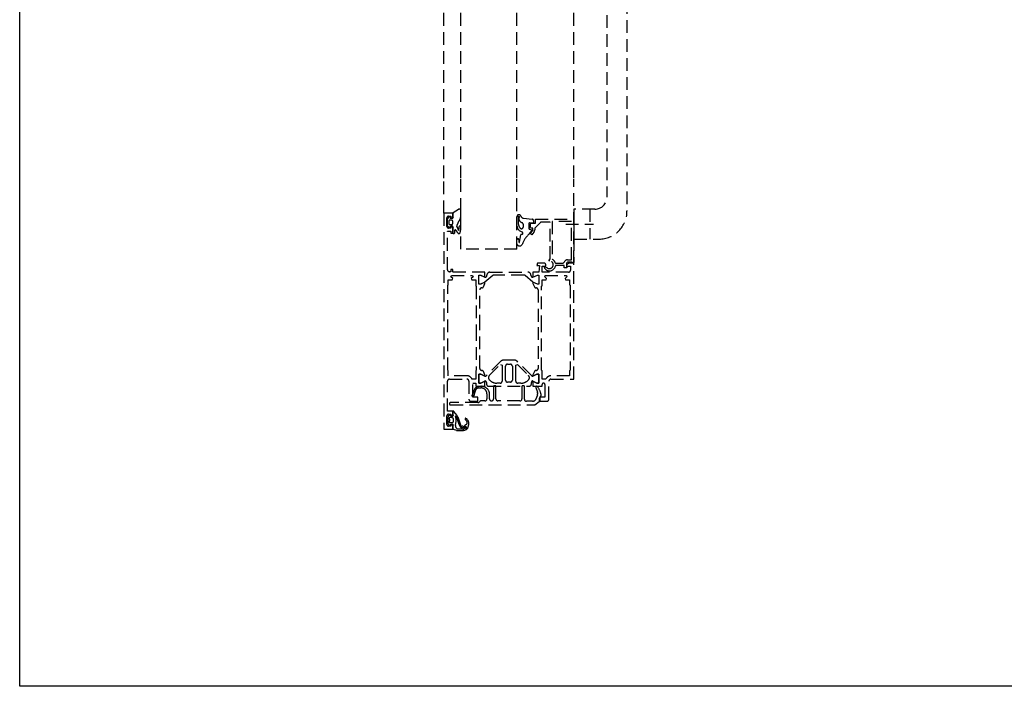
# Model space of a CAD drawing. Units: millimetres. Extents: x 901015 to 903620, y 1149623 to 1151159.
# Drawn here: x 901015 to 901507, y 1149623 to 1149957 of the extents above; entities that cross this region are included whole.
import ezdxf

# ---------------------------------------------------------------- set-up
doc = ezdxf.new("R2010")
doc.units = ezdxf.units.MM
doc.linetypes.add('HIDDEN', pattern=[9.525, 6.35, -3.175])
for name, color, linetype in [('AM_5', 7, 'Continuous'), ('CHAIN_BRACKET', 30, 'Continuous'), ('DUENN', 7, 'Continuous'), ('Flügelkonsole', 30, 'Continuous'), ('GLAS', 7, 'Continuous'), ('PROFILE', 7, 'Continuous')]:
    doc.layers.add(name, color=color, linetype=linetype)

# ---------------------------------------------------------------- blocks, each defined once
blk = doc.blocks.new('fl3 with rail hidden')
at = {"layer": 'AM_5', "color": 8, "linetype": 'HIDDEN'}
for p, q in [((936764.89, 1154032.75), (936764.89, 1154501.49)), ((936773.39, 1154032.75), (936773.39, 1154501.49)), ((936801.39, 1154032.75), (936801.39, 1154501.49)), ((936829.89, 1154032.75), (936829.89, 1154501.49)), ((936764.89, 1154015.25), (936764.89, 1154032.25)), ((936829.89, 1153990.25), (936829.89, 1154032.25))]:
    blk.add_line(p, q, dxfattribs=at)
at = {"layer": 'CHAIN_BRACKET', "color": 8, "linetype": 'HIDDEN'}
for p, q in [((936856.39, 1154302.25), (936856.39, 1154016.25)), ((936846.39, 1154295.25), (936846.39, 1154023.25)), ((936840.39, 1154017.25), (936829.89, 1154017.25)), ((936840.39, 1154017.25), (936840.39, 1154017.25)), ((936825.84, 1154009.75), (936839.64, 1154009.75)), ((936829.89, 1154002.25), (936842.39, 1154002.25))]:
    blk.add_line(p, q, dxfattribs=at)
for centre, radius in [((936840.39, 1154023.25), 6), ((936842.39, 1154016.25), 14)]:
    blk.add_arc(centre, radius, 270, 0, dxfattribs=at)
at = {"layer": 'DUENN', "color": 8, "linetype": 'HIDDEN'}
for p, q in [((936772.12, 1154017.14), (936769.52, 1154015.32)), ((936767.4, 1154013.38), (936766.72, 1154012.58)), ((936767.83, 1154012.98), (936767.74, 1154013.31)), ((936769.19, 1154012.75), (936768.12, 1154012.75)), ((936769.39, 1154015.07), (936769.39, 1154013.47)), ((936769.39, 1154013.47), (936769.48, 1154013.13)), ((936769.52, 1154015.32), (936769.52, 1154015.32)), ((936773.39, 1154014.12), (936773.39, 1154016.49)), ((936801.39, 1154008.96), (936801.39, 1154013.45)), ((936802.19, 1154009.63), (936802.19, 1154013.5)), ((936802.29, 1154012.85), (936802.29, 1154012.77)), ((936802.49, 1154013.5), (936802.49, 1154013.14)), ((936804.59, 1154012.75), (936809.08, 1154012.21)), ((936809.08, 1154012.21), (936809.08, 1154012.21)), ((936766.72, 1154008.73), (936767.4, 1154007.93)), ((936768.79, 1154011.75), (936767.71, 1154011.75)), ((936767.71, 1154009.55), (936768.79, 1154009.55)), ((936767.74, 1154008), (936767.83, 1154008.33)), ((936768.12, 1154008.55), (936769.19, 1154008.55)), ((936768.79, 1154011.75), (936768.79, 1154011.75)), ((936769.29, 1154010.05), (936769.29, 1154011.25)), ((936769.48, 1154008.18), (936769.39, 1154007.84)), ((936769.39, 1154007.84), (936769.39, 1154005.35)), ((936771.4, 1154008.63), (936771.7, 1154009.77)), ((936773.39, 1154008.32), (936773.39, 1154008.43)), ((936804.49, 1154009.65), (936804.49, 1154008.25)), ((936804.49, 1154008.25), (936804.49, 1154008.25)), ((936807.39, 1154010.15), (936807.39, 1154007.47)), ((936809.35, 1154010.26), (936807.73, 1154010.45)), ((936809.69, 1154011.43), (936809.69, 1154010.55)), ((936769.69, 1154005.05), (936769.87, 1154005.05)), ((936770.08, 1154005.14), (936770.3, 1154005.37)), ((936770.39, 1154005.58), (936770.39, 1154006.75)), ((936802.64, 1154006.5), (936802.38, 1154006.73)), ((936802.64, 1154000.72), (936803.3, 1154004.44)), ((936804.04, 1154005.79), (936802.75, 1154006.42)), ((936803.32, 1154004.52), (936803.37, 1154004.57)), ((936803.58, 1154004.65), (936803.89, 1154004.65)), ((936804.32, 1154005.4), (936804.17, 1154005.68)), ((936808.7, 1154006.32), (936807.39, 1154004.79)), ((936807.59, 1154007.18), (936808.59, 1154006.82)), ((936801.39, 1153999.84), (936801.39, 1154001.9)), ((936802.39, 1154001.9), (936802.39, 1154000.84)), ((936767.58, 1153914.4), (936767.37, 1153914.2)), ((936767.96, 1153914.02), (936767.91, 1153914.29)), ((936769.39, 1153913.85), (936768.16, 1153913.85)), ((936769.39, 1153915.95), (936769.39, 1153914.69)), ((936769.41, 1153914.59), (936769.58, 1153914.12)), ((936771.49, 1153914.13), (936769.93, 1153916.14)), ((936766.89, 1153913.11), (936766.89, 1153910.25)), ((936769.16, 1153912.84), (936767.83, 1153913)), ((936767.83, 1153910.51), (936769.16, 1153910.67)), ((936767.88, 1153909.02), (936767.96, 1153909.49)), ((936768.16, 1153909.65), (936769.39, 1153909.65)), ((936769.39, 1153908.82), (936769.39, 1153907.55)), ((936769.58, 1153909.39), (936769.41, 1153908.92)), ((936769.69, 1153911.27), (936769.69, 1153912.24)), ((936770.98, 1153912.36), (936770.65, 1153913.61)), ((936770.69, 1153909.08), (936770.99, 1153911.18)), ((936770.82, 1153913.69), (936771.04, 1153913.42)), ((936771.36, 1153912.82), (936772.4, 1153909.73)), ((936773.41, 1153909.21), (936772.21, 1153912.81)), ((936774.35, 1153908.8), (936774.21, 1153908.81)), ((936776.1, 1153909.59), (936775.36, 1153909.08)), ((936769.59, 1153907.27), (936771.21, 1153906.68)), ((936774.16, 1153908.01), (936774.71, 1153907.95)), ((936775.38, 1153908.12), (936775.72, 1153908.36))]:
    blk.add_line(p, q, dxfattribs=at)
for centre, radius, start, end in [((936772.59, 1154016.49), 0.803, 0.151, 125.151), ((936767.49, 1154011.94), 1, 140, 197.6913), ((936767.55, 1154013.25), 0.2, 14.9999, 140), ((936768.12, 1154013.05), 0.3, 195.0001, 270), ((936769.19, 1154013.05), 0.3, 270, 15), ((936769.69, 1154015.07), 0.3, 125, 179.9999), ((936768.89, 1154014.12), 4.5, 323.585, 360), ((936802.39, 1154013.45), 1, 18.2138, 179.995), ((936802.34, 1154013.5), 0.15, 0, 180), ((936802.19, 1154013.14), 0.3, 289.4863, 0.015), ((936804.79, 1154012.77), 2.5, 179.9961, 250.5535), ((936804.76, 1154014.24), 1.5, 198.2138, 263.1848), ((936808.89, 1154011.43), 0.8, 0, 76.3697), ((936767.49, 1154009.37), 1, 162.3087, 220), ((936763.46, 1154010.65), 3.23, 342.3086, 17.6914), ((936767.55, 1154008.05), 0.2, 220, 345.0001), ((936767.71, 1154011.45), 0.3, 90, 190.6496), ((936767.71, 1154009.85), 0.3, 169.3504, 270), ((936763.46, 1154010.65), 4.03, 349.3505, 10.6495), ((936768.12, 1154008.25), 0.3, 90, 164.9999), ((936768.79, 1154011.25), 0.5, 360, 90), ((936768.79, 1154010.05), 0.5, 270, 0), ((936769.19, 1154008.25), 0.3, 345, 90), ((936771.69, 1154008.55), 0.3, 165.0001, 212.9594), ((936766.32, 1154004.98), 6.15, 15.5137, 33.7338), ((936776.53, 1154008.48), 5, 143.5849, 165.0001), ((936759.81, 1154009.87), 12.85, 345.3601, 354.1289), ((936772.99, 1154008.47), 0.4, 354.4259, 167.2556), ((936744.98, 1154010.67), 28.52, 349.4942, 354.274), ((936768.39, 1154008.32), 5, 354.274, 0.0001), ((936804.39, 1154008.96), 3, 180.0125, 228.0126), ((936804.69, 1154009.63), 2.5, 179.9876, 233.9556), ((936803.69, 1154008.25), 0.8, 233.9623, 359.9942), ((936803.69, 1154009.65), 0.8, 0.0283, 70.5857), ((936807.69, 1154010.15), 0.3, 83.1466, 180), ((936807.69, 1154007.47), 0.3, 180, 250), ((936809.39, 1154010.55), 0.3, 263.1466, 0), ((936769.69, 1154005.35), 0.3, 180, 270), ((936769.87, 1154005.35), 0.3, 270.0001, 315), ((936770.09, 1154005.58), 0.3, 315, 359.9999), ((936770.59, 1154006.75), 0.2, 41.6585, 180), ((936764.76, 1154001.57), 8, 28.7498, 41.6584), ((936772.39, 1154005.75), 0.7, 208.7498, 335.9428), ((936801.89, 1154001.9), 0.5, 0.0316, 180.0316), ((936802.97, 1154006.87), 0.499, 227.8525, 243.8525), ((936803.79, 1154004.35), 0.5, 160.4238, 169.9022), ((936803.58, 1154004.36), 0.3, 90.0271, 135.3272), ((936803.89, 1154005.15), 0.5, 270.0008, 30.0007), ((936817.96, 1153994.15), 15, 134.8113, 158.7281), ((936803.91, 1154005.53), 0.299, 30.0868, 64.0868), ((936808.49, 1154006.54), 0.3, 315, 70), ((936802.73, 1154000.22), 1.4, 195.8046, 333.4067), ((936802.69, 1154000.83), 0.3, 177.7929, 241.974), ((936802.34, 1154000.78), 0.3, 314.2384, 349.9026), ((936768.39, 1153913.11), 1.5, 133, 180), ((936767.72, 1153914.25), 0.2, 10, 133), ((936768.16, 1153914.05), 0.2, 190, 270), ((936769.69, 1153915.95), 0.3, 37.9999, 179.9999), ((936769.69, 1153914.69), 0.3, 180.0004, 200.0005), ((936769.39, 1153914.05), 0.2, 269.9999, 19.9999), ((936770.74, 1153913.63), 0.1, 38, 194.9999), ((936771.1, 1153913.83), 0.5, 352.4269, 38), ((936772.09, 1153913.7), 0.5, 172.4271, 209.6471), ((936767.29, 1153910.25), 0.4, 180.0001, 193.5697), ((936769.82, 1153910.86), 3, 193.5696, 220.2737), ((936767.79, 1153912.7), 0.3, 83.0001, 225.6673), ((936767.79, 1153910.8), 0.3, 134.3327, 277), ((936767.68, 1153909.05), 0.2, 220.2736, 350), ((936766.86, 1153911.75), 1.03, 314.3327, 45.6673), ((936768.16, 1153909.45), 0.2, 90.0002, 170.0002), ((936769.09, 1153912.24), 0.6, 0, 83), ((936769.09, 1153911.27), 0.6, 277, 0), ((936769.39, 1153909.45), 0.2, 340.0001, 90.0001), ((936769.69, 1153908.82), 0.3, 159.9995, 179.9996), ((936772.18, 1153908.87), 1.5, 172, 267.6144), ((936771.29, 1153911.75), 0.5, 138.5904, 221.4096), ((936770.69, 1153912.28), 0.3, 318.5904, 14.9999), ((936770.69, 1153911.23), 0.3, 352, 41.4097), ((936769.46, 1153912.19), 2, 18.5251, 37.9999), ((936769.05, 1153911.96), 3, 26.8781, 29.6472), ((936772.17, 1153913.55), 0.5, 206.8781, 244.0982), ((936771.73, 1153912.65), 0.5, 18.5251, 64.0981), ((936777.14, 1153911.31), 5, 198.5252, 213.9915), ((936772.94, 1153909.05), 0.5, 352.6175, 18.5251), ((936773.93, 1153908.92), 0.5, 172.6178, 200.9445), ((936774.18, 1153908.51), 0.3, 84.1048, 130.9296), ((936774.32, 1153908.5), 0.3, 32.7355, 84.1047), ((936775.65, 1153908.67), 0.5, 124.3777, 169.9957), ((936775.77, 1153912.37), 0.3, 59.3777, 232.49), ((936774.06, 1153910.15), 2.5, 10.1606, 52.49), ((936774.39, 1153910.05), 3, 344.6454, 59.3777), ((936775.54, 1153910.42), 1, 304.3777, 10.1607), ((936758, 1153914.55), 20, 340.9403, 344.6454), ((936769.69, 1153907.55), 0.3, 180, 250), ((936771.72, 1153908.09), 1.5, 250.0001, 266.2975), ((936772.91, 1153926.56), 20, 266.2975, 273.0638), ((936772.91, 1153926.55), 19.2, 267.6144, 272.9474), ((936773.82, 1153909.08), 1, 213.9916, 257.6312), ((936773.65, 1153908.82), 0.2, 200.9444, 267.8719), ((936774.68, 1153912.98), 5, 257.6312, 264.1048), ((936773.66, 1153909.12), 0.5, 267.8721, 310.9296), ((936773.93, 1153906.88), 0.5, 48.4224, 92.9474), ((936773.71, 1153911.58), 5, 273.0639, 290.2968), ((936774.59, 1153907.63), 0.5, 228.4223, 264.9351), ((936774.57, 1153907.43), 0.3, 264.9351, 298.4256), ((936774.99, 1153908.93), 0.5, 212.7355, 249.2282), ((936774.81, 1153908.95), 1, 264.1048, 304.3777), ((936774.48, 1153907.61), 0.5, 298.4256, 334.9384), ((936774.89, 1153908.65), 0.2, 249.2284, 319.2543), ((936775.38, 1153907.18), 0.5, 110.4132, 154.9383), ((936774.66, 1153908.85), 0.5, 319.2542, 349.9956), ((936768.51, 1153925.64), 19.2, 290.4132, 291.3575), ((936768.51, 1153925.65), 20, 290.2969, 292.1466), ((936775.69, 1153907.3), 0.5, 66.8323, 111.3574), ((936775.89, 1153908.11), 0.3, 65.2019, 124.3776), ((936776.08, 1153908.22), 0.5, 246.8324, 275.7663), ((936775.81, 1153907.93), 0.5, 357.3206, 65.202), ((936775.49, 1153908.51), 1.5, 292.1467, 340.9402), ((936776.11, 1153907.92), 0.2, 275.7664, 357.3207)]:
    blk.add_arc(centre, radius, start, end, dxfattribs=at)
at = {"layer": 'Flügelkonsole', "color": 8, "linetype": 'HIDDEN'}
for p, q in [((936829.89, 1154017.25), (936829.89, 1154002.25)), ((936837.89, 1154017.25), (936837.89, 1154002.25))]:
    blk.add_line(p, q, dxfattribs=at)
at = {"layer": 'GLAS', "color": 8, "linetype": 'HIDDEN'}
for p, q in [((936773.39, 1153997.25), (936773.39, 1154032.25)), ((936801.39, 1153997.25), (936801.39, 1154032.25)), ((936801.39, 1153997.25), (936773.39, 1153997.25))]:
    blk.add_line(p, q, dxfattribs=at)
at = {"layer": 'PROFILE', "color": 8, "linetype": 'HIDDEN'}
for p, q in [((936769.39, 1154015.25), (936764.89, 1154015.25)), ((936764.89, 1154015.25), (936764.89, 1153907.25)), ((936766.39, 1154008.55), (936766.39, 1154012.95)), ((936767.19, 1154013.75), (936768.39, 1154013.75)), ((936768.39, 1154013.75), (936768.39, 1154012.75)), ((936768.39, 1154012.75), (936769.39, 1154012.75)), ((936769.39, 1154012.75), (936769.39, 1154015.25)), ((936810.69, 1154010.25), (936810.69, 1154012.25)), ((936810.69, 1154012.25), (936829.89, 1154012.25)), ((936829.89, 1154012.25), (936829.89, 1153990.55)), ((936768.39, 1154007.75), (936767.19, 1154007.75)), ((936769.39, 1154008.75), (936768.39, 1154008.75)), ((936768.39, 1154008.75), (936768.39, 1154007.75)), ((936769.39, 1154005.25), (936769.39, 1154008.75)), ((936808.19, 1154007.75), (936807.96, 1154008.24)), ((936807.99, 1154009.46), (936808.39, 1154010.25)), ((936809.29, 1154007.75), (936808.19, 1154007.75)), ((936808.39, 1154010.25), (936810.69, 1154010.25)), ((936809.29, 1154006.61), (936809.29, 1154007.75)), ((936813, 1154010.46), (936810.29, 1154007.75)), ((936810.29, 1154007.75), (936810.29, 1154006.97)), ((936817.99, 1154010.75), (936813.71, 1154010.75)), ((936817.99, 1154001.06), (936817.99, 1154010.75)), ((936828.69, 1154011.05), (936818.99, 1154011.05)), ((936818.99, 1154011.05), (936818.99, 1154001.06)), ((936828.69, 1153991.95), (936828.69, 1154011.05)), ((936766.69, 1153986.95), (936766.69, 1154006.25)), ((936766.69, 1154006.25), (936768.39, 1154006.25)), ((936768.39, 1154006.25), (936768.39, 1154005.25)), ((936768.39, 1154005.25), (936769.39, 1154005.25)), ((936808.01, 1154005.08), (936809.29, 1154006.61)), ((936808.77, 1154004.43), (936808.01, 1154005.08)), ((936809.82, 1154005.68), (936808.77, 1154004.43)), ((936817.99, 1153992.46), (936817.99, 1154001.06)), ((936818.99, 1154001.06), (936818.99, 1153992.22)), ((936817.41, 1153991.45), (936817.99, 1153992.46)), ((936811.74, 1153990.25), (936811.3, 1153989.05)), ((936811.3, 1153989.05), (936812.61, 1153989.05)), ((936814.89, 1153990.25), (936811.74, 1153990.25)), ((936812.61, 1153989.05), (936812.39, 1153985.75)), ((936813.99, 1153985.75), (936813.99, 1153988.75)), ((936813.99, 1153988.75), (936815.89, 1153988.75)), ((936815.02, 1153988.02), (936815.42, 1153988.43)), ((936815.42, 1153988.43), (936816.25, 1153988.04)), ((936815.89, 1153988.75), (936815.89, 1153989.25)), ((936817.85, 1153991.39), (936817.41, 1153991.45)), ((936820.58, 1153990.25), (936824.49, 1153990.25)), ((936820.69, 1153989.05), (936820.59, 1153988.68)), ((936824.99, 1153989.05), (936820.69, 1153989.05)), ((936824.49, 1153990.25), (936825.9, 1153991.66)), ((936824.99, 1153987.95), (936824.99, 1153989.05)), ((936826.39, 1153987.95), (936824.99, 1153987.95)), ((936826.58, 1153989.67), (936826.18, 1153989.27)), ((936826.18, 1153989.27), (936826.39, 1153988.75)), ((936826.69, 1153990.75), (936826.19, 1153990.25)), ((936826.19, 1153990.25), (936826.19, 1153988.35)), ((936826.19, 1153988.35), (936826.39, 1153988.35)), ((936826.39, 1153988.75), (936828.19, 1153988.75)), ((936826.39, 1153988.35), (936826.39, 1153987.95)), ((936826.61, 1153991.95), (936828.69, 1153991.95)), ((936828.64, 1153990.75), (936826.69, 1153990.75)), ((936829.89, 1153990.25), (936827.99, 1153990.25)), ((936828.19, 1153988.75), (936828.19, 1153986.75)), ((936829.44, 1153990.3), (936828.64, 1153990.75)), ((936829.89, 1153990.55), (936829.44, 1153990.3)), ((936829.89, 1153990.55), (936829.89, 1153990.55)), ((936829.89, 1153932.25), (936829.89, 1153990.25)), ((936768.39, 1153985.95), (936767.69, 1153985.95)), ((936768.38, 1153983.46), (936768.63, 1153984.05)), ((936769.29, 1153982.55), (936768.38, 1153983.46)), ((936769.39, 1153987.05), (936768.39, 1153987.05)), ((936768.39, 1153987.05), (936768.39, 1153985.95)), ((936768.63, 1153984.05), (936779.25, 1153984.05)), ((936769.39, 1153985.75), (936769.39, 1153987.05)), ((936785.39, 1153985.75), (936769.39, 1153985.75)), ((936779.5, 1153983.46), (936778.59, 1153982.55)), ((936779.25, 1153984.05), (936779.5, 1153983.46)), ((936782.39, 1153979.7), (936782.39, 1153984.2)), ((936782.39, 1153984.2), (936783.39, 1153984.2)), ((936782.39, 1153979.75), (936782.39, 1153984.15)), ((936782.39, 1153984.15), (936783.19, 1153984.15)), ((936783.19, 1153984.15), (936785.39, 1153983.15)), ((936783.39, 1153984.2), (936785.39, 1153983.2)), ((936785.39, 1153983.2), (936785.39, 1153985.75)), ((936789.28, 1153984.02), (936785.39, 1153980.73)), ((936786.39, 1153984.15), (936786.39, 1153984.25)), ((936787.89, 1153985.75), (936806.89, 1153985.75)), ((936804.85, 1153984.25), (936789.92, 1153984.25)), ((936809.39, 1153980.73), (936805.5, 1153984.02)), ((936808.39, 1153984.25), (936808.39, 1153984.15)), ((936812.39, 1153985.75), (936809.39, 1153985.75)), ((936809.39, 1153985.75), (936809.39, 1153983.15)), ((936809.39, 1153983.15), (936811.59, 1153984.15)), ((936809.39, 1153983.15), (936811.59, 1153984.15)), ((936811.59, 1153984.15), (936812.39, 1153984.15)), ((936811.59, 1153984.15), (936812.39, 1153984.15)), ((936812.39, 1153984.15), (936812.39, 1153979.75)), ((936812.39, 1153984.15), (936812.39, 1153979.75)), ((936827.19, 1153985.75), (936813.99, 1153985.75)), ((936815.28, 1153983.46), (936815.53, 1153984.05)), ((936816.19, 1153982.55), (936815.28, 1153983.46)), ((936815.53, 1153984.05), (936826.15, 1153984.05)), ((936826.4, 1153983.46), (936825.49, 1153982.55)), ((936826.15, 1153984.05), (936826.4, 1153983.46)), ((936766.79, 1153979.15), (936767.09, 1153979.45)), ((936766.79, 1153936.75), (936766.79, 1153979.15)), ((936767.09, 1153979.45), (936767.09, 1153981.95)), ((936767.09, 1153981.95), (936769.04, 1153981.95)), ((936769.04, 1153981.95), (936769.29, 1153982.55)), ((936778.59, 1153982.55), (936778.84, 1153981.95)), ((936778.84, 1153981.95), (936780.79, 1153981.95)), ((936780.79, 1153981.95), (936780.79, 1153978.95)), ((936780.79, 1153978.95), (936781.09, 1153978.65)), ((936781.09, 1153978.65), (936781.09, 1153957.7)), ((936783.19, 1153979.75), (936782.39, 1153979.75)), ((936783.39, 1153979.7), (936782.39, 1153979.7)), ((936785.39, 1153980.73), (936783.19, 1153979.75)), ((936785.39, 1153980.7), (936783.39, 1153979.7)), ((936783.77, 1153977.86), (936783.77, 1153977.86)), ((936784.66, 1153978.44), (936785.39, 1153980.05)), ((936785.39, 1153980.05), (936785.39, 1153980.7)), ((936811.59, 1153979.75), (936809.39, 1153980.75)), ((936809.39, 1153980.75), (936809.39, 1153980.05)), ((936811.59, 1153979.75), (936809.39, 1153980.73)), ((936809.39, 1153980.05), (936810.12, 1153978.44)), ((936812.39, 1153979.75), (936811.59, 1153979.75)), ((936812.39, 1153979.75), (936811.59, 1153979.75)), ((936813.69, 1153978.65), (936813.99, 1153978.95)), ((936813.69, 1153957.7), (936813.69, 1153978.65)), ((936813.99, 1153978.95), (936813.99, 1153981.95)), ((936813.99, 1153981.95), (936815.94, 1153981.95)), ((936815.94, 1153981.95), (936816.19, 1153982.55)), ((936825.49, 1153982.55), (936825.74, 1153981.95)), ((936825.74, 1153981.95), (936827.69, 1153981.95)), ((936827.69, 1153981.95), (936827.69, 1153981.95)), ((936827.69, 1153981.95), (936827.69, 1153979.45)), ((936827.69, 1153979.45), (936827.99, 1153979.15)), ((936827.99, 1153979.15), (936827.99, 1153936.75)), ((936782.79, 1153958.05), (936782.79, 1153976.86)), ((936811.99, 1153976.85), (936811.99, 1153976.85)), ((936811.99, 1153976.85), (936811.99, 1153976.85)), ((936811.99, 1153976.85), (936811.99, 1153958.3)), ((936782.79, 1153937.65), (936782.79, 1153958.05)), ((936811.99, 1153958.3), (936811.99, 1153937.65)), ((936781.09, 1153957.7), (936781.09, 1153936.75)), ((936813.69, 1153936.75), (936813.69, 1153957.7)), ((936793.3, 1153941.17), (936786.18, 1153934.05)), ((936787.59, 1153934.04), (936793.14, 1153939.59)), ((936793.14, 1153939.59), (936793.99, 1153939.23)), ((936793.99, 1153939.23), (936793.99, 1153935.24)), ((936797.39, 1153941.75), (936794.72, 1153941.75)), ((936795.69, 1153935.25), (936795.69, 1153938.75)), ((936796.69, 1153939.75), (936796.69, 1153939.75)), ((936796.69, 1153939.75), (936797.39, 1153939.75)), ((936800.06, 1153941.75), (936797.39, 1153941.75)), ((936797.39, 1153939.75), (936798.09, 1153939.75)), ((936799.09, 1153938.75), (936799.09, 1153935.25)), ((936800.79, 1153939.23), (936801.64, 1153939.59)), ((936800.79, 1153935.24), (936800.79, 1153939.23)), ((936808.6, 1153934.05), (936801.48, 1153941.17)), ((936801.64, 1153939.59), (936807.19, 1153934.04)), ((936767.09, 1153936.45), (936766.79, 1153936.75)), ((936767.09, 1153933.95), (936767.09, 1153936.45)), ((936776.39, 1153933.95), (936767.09, 1153933.95)), ((936781.09, 1153936.75), (936780.79, 1153936.45)), ((936780.79, 1153936.45), (936780.79, 1153932.25)), ((936783.39, 1153934.8), (936782.39, 1153934.8)), ((936782.39, 1153934.8), (936782.39, 1153930.3)), ((936782.39, 1153930.3), (936782.39, 1153934.8)), ((936782.39, 1153934.8), (936783.39, 1153934.8)), ((936785.39, 1153933.8), (936783.39, 1153934.8)), ((936783.39, 1153934.8), (936785.39, 1153933.8)), ((936785.39, 1153934.45), (936784.66, 1153936.07)), ((936785.39, 1153933.8), (936785.39, 1153934.45)), ((936785.39, 1153933.75), (936785.39, 1153933.8)), ((936785.48, 1153933.75), (936785.39, 1153933.75)), ((936793.99, 1153935.24), (936793.99, 1153931.25)), ((936795.69, 1153931.75), (936795.69, 1153935.25)), ((936799.09, 1153935.25), (936799.09, 1153931.75)), ((936800.79, 1153931.25), (936800.79, 1153935.24)), ((936809.39, 1153933.75), (936809.3, 1153933.75)), ((936810.12, 1153936.07), (936809.39, 1153934.45)), ((936811.39, 1153934.8), (936809.39, 1153933.8)), ((936809.39, 1153933.8), (936811.39, 1153934.8)), ((936809.39, 1153934.45), (936809.39, 1153933.8)), ((936809.39, 1153933.8), (936809.39, 1153933.75)), ((936812.39, 1153934.8), (936811.39, 1153934.8)), ((936811.39, 1153934.8), (936812.39, 1153934.8)), ((936812.39, 1153930.3), (936812.39, 1153934.8)), ((936812.39, 1153934.8), (936812.39, 1153930.3)), ((936813.99, 1153936.45), (936813.69, 1153936.75)), ((936813.99, 1153932.25), (936813.99, 1153936.45)), ((936827.69, 1153933.95), (936818.39, 1153933.95)), ((936827.99, 1153936.75), (936827.69, 1153936.45)), ((936827.69, 1153936.45), (936827.69, 1153933.95)), ((936766.69, 1153916.25), (936766.69, 1153931.25)), ((936767.69, 1153932.25), (936776.39, 1153932.25)), ((936777.39, 1153931.25), (936777.39, 1153922.25)), ((936778.92, 1153932.25), (936778.77, 1153932.52)), ((936780.79, 1153932.25), (936778.92, 1153932.25)), ((936779.39, 1153923.25), (936779.39, 1153930.25)), ((936779.39, 1153930.25), (936780.79, 1153930.25)), ((936780.79, 1153930.25), (936780.79, 1153928.75)), ((936780.79, 1153928.75), (936785.39, 1153928.75)), ((936783.35, 1153928.67), (936782.18, 1153928.57)), ((936782.39, 1153930.3), (936783.39, 1153930.3)), ((936783.39, 1153930.3), (936782.39, 1153930.3)), ((936783.39, 1153930.3), (936785.39, 1153931.31)), ((936785.39, 1153931.3), (936783.39, 1153930.3)), ((936785.39, 1153931.31), (936785.39, 1153931.35)), ((936785.39, 1153931.35), (936785.39, 1153931.35)), ((936785.39, 1153931.35), (936785.39, 1153931.35)), ((936785.39, 1153931.35), (936785.39, 1153931.35)), ((936785.39, 1153928.75), (936785.39, 1153931.3)), ((936786.19, 1153930.55), (936786.19, 1153929.75)), ((936787.19, 1153928.75), (936807.59, 1153928.75)), ((936788.17, 1153931.42), (936787.68, 1153931.83)), ((936789.7, 1153928.58), (936789.7, 1153922.38)), ((936790.6, 1153928.88), (936790, 1153928.88)), ((936790.9, 1153922.38), (936790.9, 1153928.58)), ((936792.99, 1153930.25), (936791.38, 1153930.25)), ((936791.38, 1153930.25), (936791.38, 1153930.25)), ((936798.09, 1153930.75), (936796.69, 1153930.75)), ((936803.4, 1153930.25), (936801.79, 1153930.25)), ((936803.9, 1153928.58), (936803.9, 1153922.38)), ((936804.8, 1153928.88), (936804.2, 1153928.88)), ((936805.1, 1153922.18), (936805.1, 1153928.58)), ((936807.09, 1153931.83), (936806.61, 1153931.42)), ((936806.61, 1153931.42), (936806.61, 1153931.42)), ((936808.59, 1153929.75), (936808.59, 1153930.55)), ((936809.39, 1153931.35), (936809.39, 1153931.35)), ((936809.39, 1153931.35), (936809.39, 1153931.31)), ((936809.39, 1153931.31), (936811.39, 1153930.3)), ((936811.39, 1153930.3), (936809.39, 1153931.3)), ((936809.39, 1153931.3), (936809.39, 1153928.75)), ((936809.39, 1153928.75), (936813.99, 1153928.75)), ((936811.39, 1153930.3), (936812.39, 1153930.3)), ((936812.39, 1153930.3), (936811.39, 1153930.3)), ((936815.86, 1153932.25), (936813.99, 1153932.25)), ((936813.99, 1153928.75), (936813.99, 1153929.55)), ((936814.69, 1153930.25), (936814.69, 1153930.25)), ((936815.39, 1153929.55), (936815.39, 1153923.25)), ((936816, 1153932.52), (936815.86, 1153932.25)), ((936817.39, 1153922.25), (936817.39, 1153931.25)), ((936818.39, 1153932.25), (936829.89, 1153932.25)), ((936782.39, 1153927.87), (936783.38, 1153927.88)), ((936786.4, 1153924.88), (936786.4, 1153922.38)), ((936787.7, 1153922.38), (936787.7, 1153924.68)), ((936810.83, 1153928.01), (936811.64, 1153925.79)), ((936811.65, 1153924.45), (936810.99, 1153922.53)), ((936812.7, 1153922.68), (936813.4, 1153923.88)), ((936767.7, 1153920.08), (936767.7, 1153919.88)), ((936781.89, 1153920.58), (936768.2, 1153920.58)), ((936768.2, 1153919.38), (936809.97, 1153919.38)), ((936778.39, 1153921.25), (936781.89, 1153921.25)), ((936781.89, 1153923.25), (936779.39, 1153923.25)), ((936781.89, 1153921.25), (936781.89, 1153923.25)), ((936782.81, 1153921.09), (936782.6, 1153920.88)), ((936785.4, 1153921.38), (936783.52, 1153921.38)), ((936802.9, 1153921.38), (936791.9, 1153921.38)), ((936809.1, 1153921.18), (936806.1, 1153921.18)), ((936810.26, 1153919.47), (936812.49, 1153921.03)), ((936812.7, 1153921.44), (936812.7, 1153922.68)), ((936815.39, 1153923.25), (936812.89, 1153923.25)), ((936812.89, 1153923.25), (936812.89, 1153921.25)), ((936812.89, 1153921.25), (936816.39, 1153921.25)), ((936766.39, 1153909.55), (936766.39, 1153913.95)), ((936769.39, 1153916.25), (936766.69, 1153916.25)), ((936767.19, 1153914.75), (936768.39, 1153914.75)), ((936768.39, 1153914.75), (936768.39, 1153913.75)), ((936768.39, 1153913.75), (936769.39, 1153913.75)), ((936769.39, 1153913.75), (936769.39, 1153916.25)), ((936769.39, 1153909.75), (936768.39, 1153909.75)), ((936768.39, 1153909.75), (936768.39, 1153908.75)), ((936769.39, 1153907.25), (936769.39, 1153909.75)), ((936764.89, 1153907.25), (936769.39, 1153907.25)), ((936768.39, 1153908.75), (936767.19, 1153908.75))]:
    blk.add_line(p, q, dxfattribs=at)
for centre, radius, start, end in [((936767.19, 1154012.95), 0.8, 90, 180), ((936767.19, 1154008.55), 0.8, 180, 270), ((936807.18, 1154008.87), 1, 321.1139, 36.1046), ((936813.7, 1154009.75), 1, 89.4375, 135), ((936808.29, 1154006.97), 2, 320, 0), ((936814.89, 1153989.25), 1, 360, 90), ((936817.71, 1153989.35), 3, 206.3311, 267.7101), ((936817.59, 1153989.45), 1.95, 226.592, 82.3378), ((936817.59, 1153989.45), 3.1, 270, 345.5225), ((936817.59, 1153989.45), 3.1, 14.9552, 63.1528), ((936826.61, 1153990.95), 1, 90.0001, 135), ((936827.99, 1153988.25), 2, 90.0001, 135), ((936767.69, 1153986.95), 1, 180, 270), ((936785.39, 1153984.15), 1, 270, 0), ((936787.89, 1153984.25), 1.5, 90, 180), ((936789.92, 1153983.25), 1, 90.0001, 130.0001), ((936804.85, 1153983.25), 1, 49.9999, 89.9999), ((936806.89, 1153984.25), 1.5, 360, 90), ((936809.39, 1153984.15), 1, 180, 270), ((936827.19, 1153986.75), 1, 270, 0), ((936783.79, 1153976.86), 1, 91.2581, 180), ((936783.75, 1153978.85), 1, 271.2581, 335.5561), ((936811.03, 1153978.85), 1, 204.4439, 268.696), ((936810.99, 1153976.86), 1, 359.9082, 88.6959), ((936794.72, 1153939.75), 2, 90.0001, 135), ((936796.69, 1153938.75), 1, 90, 180), ((936798.09, 1153938.75), 1, 360, 90), ((936800.06, 1153939.75), 2, 45, 89.9999), ((936776.39, 1153931.25), 2.7, 27.9531, 90.0001), ((936783.79, 1153937.65), 1, 180, 268.7419), ((936783.75, 1153935.65), 1, 24.4439, 88.7419), ((936785.48, 1153934.75), 1, 270, 314.9999), ((936788.65, 1153932.98), 1.5, 134.9999, 230), ((936806.13, 1153932.98), 1.5, 309.9999, 45), ((936809.3, 1153934.75), 1, 225.0001, 270), ((936811.03, 1153935.65), 1, 91.2581, 155.5561), ((936810.99, 1153937.65), 1, 271.2581, 0), ((936818.39, 1153931.25), 2.7, 90, 152.0469), ((936767.69, 1153931.25), 1, 90, 180), ((936776.39, 1153931.25), 1, 360, 90), ((936782.4, 1153926.07), 2.5, 95, 154.4963), ((936783.7, 1153924.68), 4, 360, 95), ((936785.39, 1153930.55), 0.8, 360, 90), ((936787.19, 1153929.75), 1, 180, 270), ((936791.38, 1153935.25), 5, 230, 270), ((936790, 1153928.58), 0.3, 90, 180), ((936790.6, 1153928.58), 0.3, 360, 90), ((936792.99, 1153931.25), 1, 270, 0), ((936796.69, 1153931.75), 1, 180, 270), ((936798.09, 1153931.75), 1, 270, 0), ((936801.79, 1153931.25), 1, 180, 270), ((936803.4, 1153935.25), 5, 270, 310), ((936804.2, 1153928.58), 0.3, 90, 180), ((936804.8, 1153928.58), 0.3, 360, 90), ((936807.59, 1153929.75), 1, 270, 0), ((936809.39, 1153930.55), 0.8, 90, 180), ((936811.3, 1153928.18), 0.5, 36.5655, 200), ((936803.67, 1153922.52), 10, 11.026, 36.5656), ((936814.69, 1153929.55), 0.7, 90, 180), ((936814.69, 1153929.55), 0.7, 360, 90), ((936818.39, 1153931.25), 1, 90, 180), ((936779.4, 1153923.98), 0.5, 124.6344, 352.1247), ((936778.83, 1153924.81), 0.5, 304.6344, 348.351), ((936789.8, 1153922.54), 10.7, 154.4963, 168.3509), ((936789.8, 1153922.54), 10, 154.4963, 172.1248), ((936782.4, 1153926.07), 1.8, 90.4609, 154.4964), ((936783.4, 1153924.88), 3, 360, 90.4609), ((936809.76, 1153925.1), 2, 341.0001, 20), ((936812.7, 1153924.28), 0.8, 330, 11.0261), ((936768.2, 1153920.08), 0.5, 90, 180), ((936768.2, 1153919.88), 0.5, 180, 270), ((936778.39, 1153922.25), 1, 180, 270), ((936781.89, 1153921.58), 1, 270.0001, 315), ((936783.52, 1153920.38), 1, 90, 134.9999), ((936785.4, 1153922.38), 1, 270, 0), ((936788.7, 1153922.38), 1, 180, 0), ((936791.9, 1153922.38), 1, 180, 270), ((936802.9, 1153922.38), 1, 270, 0), ((936806.1, 1153922.18), 1, 180, 270), ((936809.1, 1153923.18), 2, 270, 341.0001), ((936809.97, 1153919.88), 0.5, 270, 305), ((936812.2, 1153921.44), 0.5, 305, 359.9999), ((936816.39, 1153922.25), 1, 270, 0), ((936767.19, 1153913.95), 0.8, 90, 180), ((936767.19, 1153909.55), 0.8, 180, 270)]:
    blk.add_arc(centre, radius, start, end, dxfattribs=at)

msp = doc.modelspace()

# ---------------------------------------------------------------- linework, layer by layer
msp.add_lwpolyline([(903619.79, 1149623.45), (901014.81, 1149623.45), (901014.81, 1151159.39), (903619.79, 1151159.39)], close=True)

# ---------------------------------------------------------------- block references
msp.add_blockref('fl3 with rail hidden', (-35538.07, -4155.26))

doc.saveas('drawing.dxf')
